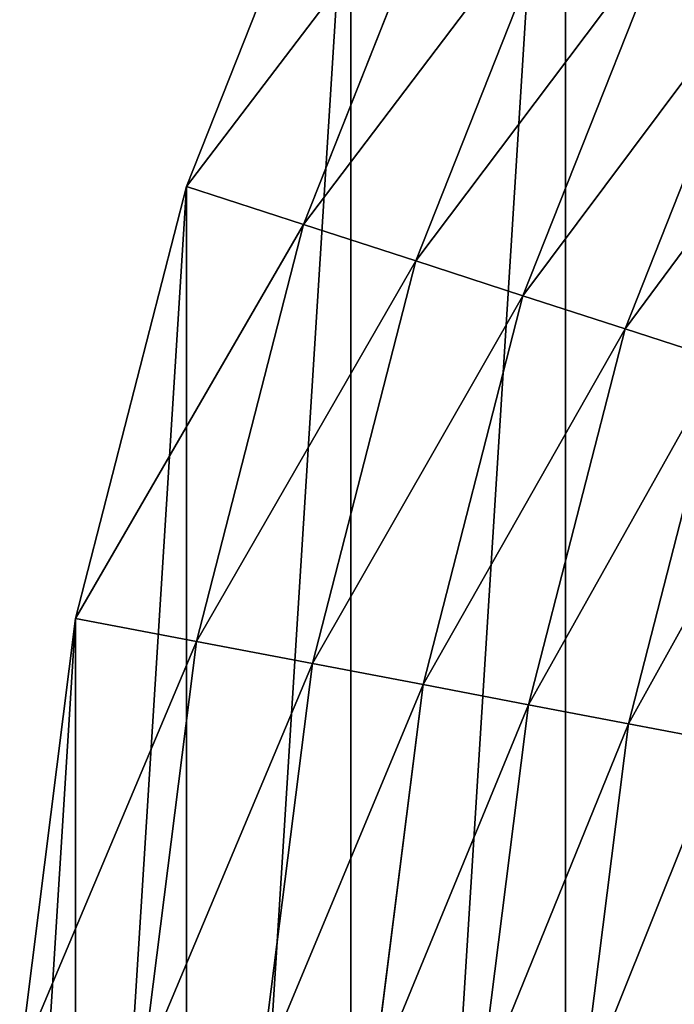
# Model space of a CAD drawing. Extents: x -1429 to 2768, y -1503 to 2703.
# Drawn here: x 71 to 181, y 647 to 814 of the extents above; entities that cross this region are included whole.
import ezdxf

# ---------------------------------------------------------------- set-up
doc = ezdxf.new("R2010")
doc.units = 0
doc.layers.get('0').update_dxf_attribs({"color": 13, "linetype": 'CONTINUOUS'})

# ---------------------------------------------------------------- blocks, each defined once
blk = doc.blocks.new('SKUPINA_54')
at = {"color": 97}
for p, q in [((98.99, 785.41), (126.73, 855.47)), ((118.77, 778.98, 28.91), (145.54, 846.61, 28.91)), ((137.72, 772.82, 58.42), (163.58, 838.13, 58.42)), ((155.83, 766.94, 88.51), (180.8, 830.02, 88.51)), ((173.08, 761.34, 119.15), (197.22, 822.3, 119.15)), ((80.25, 712.43), (98.99, 785.41)), ((118.77, 778.98, 28.91), (98.99, 785.41)), ((100.68, 708.53, 28.91), (118.77, 778.98, 28.91)), ((137.72, 772.82, 58.42), (118.77, 778.98, 28.91)), ((120.25, 704.8, 58.42), (137.72, 772.82, 58.42)), ((155.83, 766.94, 88.51), (137.72, 772.82, 58.42)), ((138.96, 701.23, 88.51), (155.83, 766.94, 88.51)), ((173.08, 761.34, 119.15), (155.83, 766.94, 88.51)), ((156.77, 697.83, 119.15), (173.08, 761.34, 119.15)), ((189.45, 756.02, 150.31), (173.08, 761.34, 119.15)), ((173.68, 694.6, 150.31), (189.45, 756.02, 150.31)), ((70.81, 637.67), (80.25, 712.43)), ((100.68, 708.53, 28.91), (80.25, 712.43)), ((91.56, 636.37, 28.91), (100.68, 708.53, 28.91)), ((120.25, 704.8, 58.42), (100.68, 708.53, 28.91)), ((111.45, 635.12, 58.42), (120.25, 704.8, 58.42)), ((138.96, 701.23, 88.51), (120.25, 704.8, 58.42)), ((130.46, 633.92, 88.51), (138.96, 701.23, 88.51)), ((156.77, 697.83, 119.15), (138.96, 701.23, 88.51)), ((148.56, 632.78, 119.15), (156.77, 697.83, 119.15)), ((173.68, 694.6, 150.31), (156.77, 697.83, 119.15)), ((165.74, 631.7, 150.31), (173.68, 694.6, 150.31)), ((189.68, 691.55, 181.98), (173.68, 694.6, 150.31))]:
    blk.add_line(p, q, dxfattribs=at)
mesh = blk.add_polyface()
corners = [(80.25, 712.43), (70.81, 562.33), (70.81, 637.67), (80.25, 487.57), (98.99, 785.41), (98.99, 414.59), (126.73, 855.47), (126.73, 344.53), (163.02, 921.5), (163.02, 278.5), (207.31, 982.45), (207.31, 217.55), (258.89, 1037.38), (258.89, 162.62), (316.95, 1085.41), (316.95, 114.59), (380.57, 1125.78), (380.57, 74.22), (448.75, 1157.87), (448.75, 42.13), (520.41, 1181.15), (520.41, 18.85), (594.42, 1195.27), (594.42, 4.73), (669.62, 1200), (669.62, 0), (744.82, 1195.27), (744.82, 4.73), (818.84, 1181.15), (818.84, 18.85), (890.5, 1157.87), (890.5, 42.13), (958.67, 1125.78), (958.67, 74.22), (1022.29, 1085.41), (1022.29, 114.59), (1080.35, 1037.38), (1080.35, 162.62), (1131.93, 982.45), (1131.93, 217.55), (1176.22, 921.5), (1176.22, 278.5), (1212.52, 855.47), (1212.52, 344.53), (1240.26, 785.41), (1240.26, 414.59), (1258.99, 712.43), (1258.99, 487.57), (1268.44, 637.67), (1268.44, 562.33), (1268.44, 600)]
mesh.append_faces([[corners[k] for k in face] for face in [(0, 1, 2), (49, 48, 50)]], dxfattribs={"vtx0": -1})
mesh.append_faces([[corners[k] for k in face] for face in [(1, 0, 3), (3, 4, 5), (5, 6, 7), (7, 8, 9), (9, 10, 11), (11, 12, 13), (13, 14, 15), (15, 16, 17), (17, 18, 19), (19, 20, 21), (21, 22, 23), (23, 24, 25), (25, 26, 27), (27, 28, 29), (29, 30, 31), (31, 32, 33), (33, 34, 35), (35, 36, 37), (37, 38, 39), (39, 40, 41), (41, 42, 43), (43, 44, 45), (45, 46, 47), (47, 48, 49)]], dxfattribs={"vtx0": -1, "vtx1": -1})
mesh.append_faces([[corners[k] for k in face] for face in [(3, 0, 4), (5, 4, 6), (7, 6, 8), (9, 8, 10), (11, 10, 12), (13, 12, 14), (15, 14, 16), (17, 16, 18), (19, 18, 20), (21, 20, 22), (23, 22, 24), (25, 24, 26), (27, 26, 28), (29, 28, 30), (31, 30, 32), (33, 32, 34), (35, 34, 36), (37, 36, 38), (39, 38, 40), (41, 40, 42), (43, 42, 44), (45, 44, 46), (47, 46, 48)]], dxfattribs={"vtx0": -1, "vtx2": -1})
at = {"color": 45}
mesh = blk.add_polyface(dxfattribs=at)
corners = [(145.54, 846.61, 28.91), (98.99, 785.41), (118.77, 778.98, 28.91), (126.73, 855.47)]
mesh.append_faces([[corners[k] for k in face] for face in [(0, 1, 2), (1, 0, 3)]], dxfattribs={"vtx0": -1, "color": 45})
mesh = blk.add_polyface(dxfattribs=at)
corners = [(163.58, 838.13, 58.42), (118.77, 778.98, 28.91), (137.72, 772.82, 58.42), (145.54, 846.61, 28.91)]
mesh.append_faces([[corners[k] for k in face] for face in [(0, 1, 2), (1, 0, 3)]], dxfattribs={"vtx0": -1, "color": 45})
mesh = blk.add_polyface(dxfattribs=at)
corners = [(180.8, 830.02, 88.51), (137.72, 772.82, 58.42), (155.83, 766.94, 88.51), (163.58, 838.13, 58.42)]
mesh.append_faces([[corners[k] for k in face] for face in [(0, 1, 2), (1, 0, 3)]], dxfattribs={"vtx0": -1, "color": 45})
mesh = blk.add_polyface(dxfattribs=at)
corners = [(197.22, 822.3, 119.15), (155.83, 766.94, 88.51), (173.08, 761.34, 119.15), (180.8, 830.02, 88.51)]
mesh.append_faces([[corners[k] for k in face] for face in [(0, 1, 2), (1, 0, 3)]], dxfattribs={"vtx0": -1, "color": 45})
mesh = blk.add_polyface(dxfattribs=at)
corners = [(212.79, 814.97, 150.31), (173.08, 761.34, 119.15), (189.45, 756.02, 150.31), (197.22, 822.3, 119.15)]
mesh.append_faces([[corners[k] for k in face] for face in [(0, 1, 2), (1, 0, 3)]], dxfattribs={"vtx0": -1, "color": 45})
mesh = blk.add_polyface(dxfattribs=at)
corners = [(118.77, 778.98, 28.91), (80.25, 712.43), (100.68, 708.53, 28.91), (98.99, 785.41)]
mesh.append_faces([[corners[k] for k in face] for face in [(0, 1, 2), (1, 0, 3)]], dxfattribs={"vtx0": -1, "color": 45})
mesh = blk.add_polyface(dxfattribs=at)
corners = [(137.72, 772.82, 58.42), (100.68, 708.53, 28.91), (120.25, 704.8, 58.42), (118.77, 778.98, 28.91)]
mesh.append_faces([[corners[k] for k in face] for face in [(0, 1, 2), (1, 0, 3)]], dxfattribs={"vtx0": -1, "color": 45})
mesh = blk.add_polyface(dxfattribs=at)
corners = [(155.83, 766.94, 88.51), (120.25, 704.8, 58.42), (138.96, 701.23, 88.51), (137.72, 772.82, 58.42)]
mesh.append_faces([[corners[k] for k in face] for face in [(0, 1, 2), (1, 0, 3)]], dxfattribs={"vtx0": -1, "color": 45})
mesh = blk.add_polyface(dxfattribs=at)
corners = [(173.08, 761.34, 119.15), (138.96, 701.23, 88.51), (156.77, 697.83, 119.15), (155.83, 766.94, 88.51)]
mesh.append_faces([[corners[k] for k in face] for face in [(0, 1, 2), (1, 0, 3)]], dxfattribs={"vtx0": -1, "color": 45})
mesh = blk.add_polyface(dxfattribs=at)
corners = [(189.45, 756.02, 150.31), (156.77, 697.83, 119.15), (173.68, 694.6, 150.31), (173.08, 761.34, 119.15)]
mesh.append_faces([[corners[k] for k in face] for face in [(0, 1, 2), (1, 0, 3)]], dxfattribs={"vtx0": -1, "color": 45})
mesh = blk.add_polyface(dxfattribs=at)
corners = [(204.94, 750.99, 181.98), (173.68, 694.6, 150.31), (189.68, 691.55, 181.98), (189.45, 756.02, 150.31)]
mesh.append_faces([[corners[k] for k in face] for face in [(0, 1, 2), (1, 0, 3)]], dxfattribs={"vtx0": -1, "color": 45})
mesh = blk.add_polyface(dxfattribs=at)
corners = [(100.68, 708.53, 28.91), (70.81, 637.67), (91.56, 636.37, 28.91), (80.25, 712.43)]
mesh.append_faces([[corners[k] for k in face] for face in [(0, 1, 2), (1, 0, 3)]], dxfattribs={"vtx0": -1, "color": 45})
mesh = blk.add_polyface(dxfattribs=at)
corners = [(120.25, 704.8, 58.42), (91.56, 636.37, 28.91), (111.45, 635.12, 58.42), (100.68, 708.53, 28.91)]
mesh.append_faces([[corners[k] for k in face] for face in [(0, 1, 2), (1, 0, 3)]], dxfattribs={"vtx0": -1, "color": 45})
mesh = blk.add_polyface(dxfattribs=at)
corners = [(138.96, 701.23, 88.51), (111.45, 635.12, 58.42), (130.46, 633.92, 88.51), (120.25, 704.8, 58.42)]
mesh.append_faces([[corners[k] for k in face] for face in [(0, 1, 2), (1, 0, 3)]], dxfattribs={"vtx0": -1, "color": 45})
mesh = blk.add_polyface(dxfattribs=at)
corners = [(156.77, 697.83, 119.15), (130.46, 633.92, 88.51), (148.56, 632.78, 119.15), (138.96, 701.23, 88.51)]
mesh.append_faces([[corners[k] for k in face] for face in [(0, 1, 2), (1, 0, 3)]], dxfattribs={"vtx0": -1, "color": 45})
mesh = blk.add_polyface(dxfattribs=at)
corners = [(173.68, 694.6, 150.31), (148.56, 632.78, 119.15), (165.74, 631.7, 150.31), (156.77, 697.83, 119.15)]
mesh.append_faces([[corners[k] for k in face] for face in [(0, 1, 2), (1, 0, 3)]], dxfattribs={"vtx0": -1, "color": 45})
mesh = blk.add_polyface(dxfattribs=at)
corners = [(189.68, 691.55, 181.98), (165.74, 631.7, 150.31), (181.99, 630.68, 181.98), (173.68, 694.6, 150.31)]
mesh.append_faces([[corners[k] for k in face] for face in [(0, 1, 2), (1, 0, 3)]], dxfattribs={"vtx0": -1, "color": 45})

msp = doc.modelspace()

# ---------------------------------------------------------------- block references
msp.add_blockref('SKUPINA_54', (0, 0))

doc.saveas('drawing.dxf')
